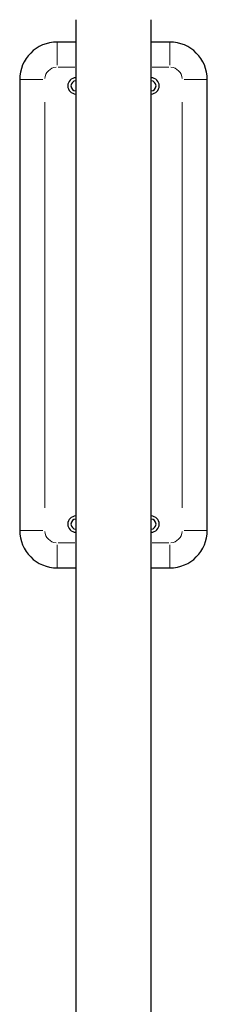
# Model space of a CAD drawing. Units: millimetres. Extents: x 2795 to 11527, y -72 to 25407.
# Drawn here: x 7819 to 7969, y 5331 to 6117 of the extents above; entities that cross this region are included whole.
import ezdxf

# ---------------------------------------------------------------- set-up
doc = ezdxf.new("R2010")
doc.units = ezdxf.units.MM
doc.header["$LTSCALE"] = 50
doc.layers.add('Widoczne (ISO)', color=7, linetype='Continuous', lineweight=25)
doc.layers.add('Widoczne wąskie (ISO)', color=7, linetype='Continuous', lineweight=15)

msp = doc.modelspace()

# ---------------------------------------------------------------- linework, layer by layer
at = {"layer": 'Widoczne (ISO)'}
for p, q in [((7863.85, 6117.35), (7863.85, 4544.65)), ((7924.15, 4544.65), (7924.15, 6117.35)), ((7863.85, 6099.5), (7849, 6099.5)), ((7939, 6099.5), (7924.15, 6099.5)), ((7819, 6069.5), (7819, 5709.5)), ((7969, 5709.5), (7969, 6069.5)), ((7849, 5679.5), (7863.85, 5679.5)), ((7924.15, 5679.5), (7939, 5679.5))]:
    msp.add_line(p, q, dxfattribs=at)
for centre, radius, start, end in [((7849, 6069.5), 30, 90, 180), ((7939, 6069.5), 30, 0, 90), ((7864, 6064.5), 6.5, 91.32233, 268.67767), ((7924, 6064.5), 6.5, 271.32233, 88.67767), ((7864, 6064.5), 4, 92.1491, 267.8509), ((7924, 6064.5), 4, 272.1491, 87.8509), ((7864, 5714.5), 6.5, 91.32233, 268.67767), ((7864, 5714.5), 4, 92.1491, 267.8509), ((7924, 5714.5), 6.5, 271.32233, 88.67767), ((7924, 5714.5), 4, 272.1491, 87.8509), ((7849, 5709.5), 30, 180, 270), ((7939, 5709.5), 30, 270, 0)]:
    msp.add_arc(centre, radius, start, end, dxfattribs=at)
at = {"layer": 'Widoczne wąskie (ISO)'}
for p, q in [((7849, 6081.07), (7849, 6099.44)), ((7939, 6081.07), (7939, 6099.44)), ((7849.74, 6079.5), (7863.11, 6079.5)), ((7924.89, 6079.5), (7938.26, 6079.5)), ((7837.43, 6069.5), (7819.06, 6069.5)), ((7950.57, 6069.5), (7968.94, 6069.5)), ((7839, 5727.5), (7839, 6051.5)), ((7949, 6051.5), (7949, 5727.5)), ((7819.06, 5709.5), (7837.43, 5709.5)), ((7968.94, 5709.5), (7950.57, 5709.5)), ((7849, 5679.56), (7849, 5697.93)), ((7863.11, 5699.5), (7849.74, 5699.5)), ((7938.26, 5699.5), (7924.89, 5699.5)), ((7939, 5679.56), (7939, 5697.93))]:
    msp.add_line(p, q, dxfattribs=at)
for centre, start, end in [((7849, 6069.5), 94.5, 175.5), ((7939, 6069.5), 4.5, 85.5), ((7849, 5709.5), 184.5, 265.5), ((7939, 5709.5), 274.5, 355.5)]:
    msp.add_arc(centre, 10, start, end, dxfattribs=at)

doc.saveas('drawing.dxf')
